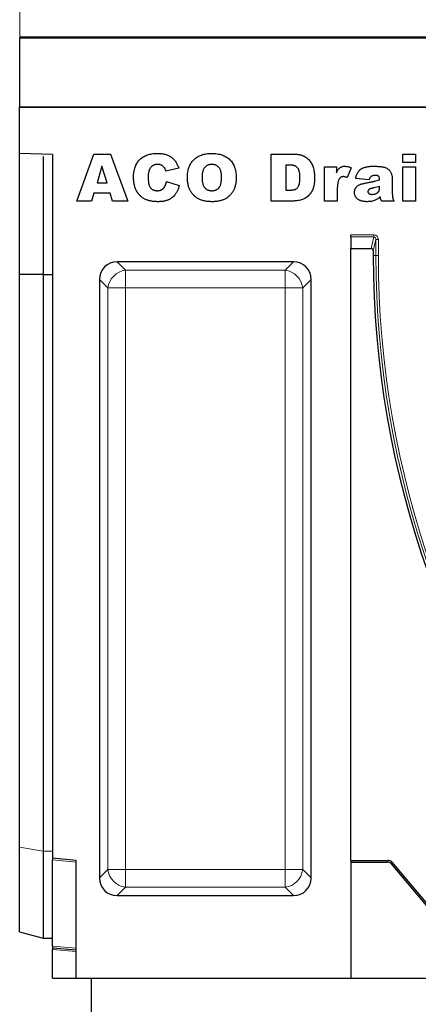
# Model space of a CAD drawing. Units: millimetres. Extents: x 0 to 420, y 0 to 297.
# Drawn here: x 54 to 78, y 193 to 253 of the extents above; entities that cross this region are included whole.
import ezdxf

# ---------------------------------------------------------------- set-up
doc = ezdxf.new("R2010")
doc.units = ezdxf.units.MM
doc.styles.add('SLDTEXTSTYLE0', font='TXT', dxfattribs={"width": 0.605})
doc.dimstyles.new('SLDDIMSTYLE0', dxfattribs={"dimtxt": 3.5, "dimasz": 3.5, "dimexe": 0, "dimexo": 0.0625, "dimgap": 0.875, "dimtad": 1, "dimlfac": 7, "dimrnd": 1e-09, "dimzin": 12, "dimdsep": 46, "dimtxsty": 'SLDTEXTSTYLE0', "dimsah": 1, "dimcen": 0.09, "dimadec": 0, "dimazin": 3, "dimtfac": 1, "dimtdec": 3, "dimtofl": 0, "dimtmove": 0, "dimatfit": 3, "dimfxl": 0, "dimfrac": 2, "dimtolj": 1, "dimtzin": 12, "dimarcsym": 0})

# ---------------------------------------------------------------- blocks, each defined once
blk = doc.blocks.new('_D_5')
at = {"color": 7, "linetype": 'Continuous', "lineweight": 0}
for p, q in [((53.598, 251.615), (53.598, 262.587)), ((125.026, 251.615), (125.026, 262.587)), ((53.598, 261.587), (125.026, 261.587))]:
    blk.add_line(p, q, dxfattribs=at)
at = {"color": 7, "linetype": 'Continuous', "lineweight": 18}
for points in [[(53.598, 261.587), (57.098, 261.048), (57.098, 262.125)], [(125.026, 261.587), (121.526, 262.125), (121.526, 261.048)]]:
    blk.add_solid(points, dxfattribs=at)
at = {"color": 7, "linetype": 'Continuous', "lineweight": 18, "insert": (86.023, 266.098), "char_height": 3.5, "attachment_point": 1, "style": 'SLDTEXTSTYLE0'}
blk.add_mtext('500', dxfattribs=at)

msp = doc.modelspace()

# ---------------------------------------------------------------- linework, layer by layer
at = {"color": 7, "linetype": 'Continuous', "lineweight": 25}
for p, q in [((53.5976, 251.5152), (53.5976, 247.3012)), ((53.669, 251.5867), (124.9548, 251.5867)), ((53.5976, 244.5141), (53.5976, 247.3297)), ((53.5976, 247.3297), (125.0262, 247.3297)), ((125.0262, 247.3012), (53.5976, 247.3012)), ((55.5976, 244.444), (53.5976, 244.5141)), ((53.5976, 244.3369), (53.5976, 244.5141)), ((53.5976, 237.1623), (53.5976, 244.3369)), ((55.0262, 244.3203), (55.0262, 237.1583)), ((55.5976, 244.444), (55.5976, 201.7119)), ((57.0633, 241.6155), (58.1104, 244.4726)), ((58.1104, 244.4726), (59.1151, 244.4726)), ((59.1151, 244.4726), (60.1802, 241.6155)), ((68.8926, 244.4726), (70.207, 244.4726)), ((68.8926, 241.6155), (68.8926, 244.4726)), ((76.8926, 244.4726), (77.6718, 244.4726)), ((76.8926, 243.9531), (76.8926, 244.4726)), ((77.6718, 243.9531), (76.8926, 243.9531)), ((77.6718, 244.4726), (77.6718, 243.9531)), ((58.6032, 243.7421), (58.3005, 242.7286)), ((58.918, 242.7286), (58.6032, 243.7421)), ((63.2674, 243.6099), (62.4882, 243.4336)), ((69.7831, 243.8047), (69.7831, 242.2834)), ((70.0017, 243.8047), (69.7831, 243.8047)), ((72.1282, 243.6934), (72.8541, 243.6934)), ((72.1282, 241.6155), (72.1282, 243.6934)), ((72.8541, 243.6934), (72.8541, 243.3397)), ((73.7609, 243.6284), (73.5093, 243.0417)), ((76.8926, 243.6934), (77.6718, 243.6934)), ((76.8926, 241.6155), (76.8926, 243.6934)), ((77.6718, 243.6934), (77.6718, 241.6155)), ((58.3005, 242.7286), (58.918, 242.7286)), ((62.5253, 242.8028), (63.3045, 242.5686)), ((74.8444, 242.9142), (74.028, 242.9884)), ((76.2544, 242.9692), (76.2544, 242.0555)), ((69.7831, 242.2834), (69.9982, 242.2834)), ((72.9075, 242.3019), (72.9075, 241.6155)), ((75.4752, 242.4022), (75.4752, 242.506)), ((57.9677, 241.6155), (57.0633, 241.6155)), ((58.1121, 242.0978), (57.9677, 241.6155)), ((59.107, 242.0978), (58.1121, 242.0978)), ((59.2514, 241.6155), (59.107, 242.0978)), ((60.1802, 241.6155), (59.2514, 241.6155)), ((70.207, 241.6155), (68.8926, 241.6155)), ((72.9075, 241.6155), (72.1282, 241.6155)), ((76.3541, 241.6155), (75.6062, 241.6155)), ((77.6718, 241.6155), (76.8926, 241.6155)), ((73.7405, 239.4384), (73.7405, 239.5726)), ((73.7405, 239.4384), (73.7405, 238.7447)), ((73.7405, 238.7447), (74.9585, 238.7447)), ((73.7405, 201.5869), (73.7405, 238.7447)), ((75.0976, 238.5972), (75.0976, 238.3012)), ((70.238, 237.9232), (59.5287, 237.9232)), ((53.5976, 202.3953), (53.5976, 237.1623)), ((55.0262, 237.1583), (53.5976, 237.1623)), ((55.0262, 237.1583), (55.5976, 237.1583)), ((55.0262, 237.1583), (55.0262, 202.1533)), ((58.4548, 236.8493), (58.4548, 200.518)), ((71.3119, 200.518), (71.3119, 236.8493)), ((53.5976, 197.2554), (53.5976, 202.3953)), ((55.0262, 202.1533), (55.0262, 196.8726)), ((57.0262, 201.5869), (55.5976, 201.7119)), ((55.5976, 201.7119), (55.5976, 201.6102)), ((55.5976, 196.385), (55.5976, 201.6102)), ((57.0262, 194.444), (57.0262, 201.5869)), ((73.7405, 201.5869), (73.7405, 201.4869)), ((73.7405, 201.5869), (76.0052, 201.5869)), ((73.7405, 201.4869), (73.7405, 194.444)), ((73.7405, 201.4869), (75.9586, 201.4869)), ((76.2232, 201.4852), (80.6077, 196.26)), ((76.1766, 201.3852), (80.5611, 196.16)), ((59.5287, 199.444), (70.238, 199.444)), ((53.5976, 197.2554), (55.0262, 196.8726)), ((55.0262, 196.8726), (55.5976, 196.8726)), ((55.5976, 196.385), (55.5976, 196.2833)), ((55.5976, 196.2833), (57.0262, 196.1583)), ((55.5976, 196.2833), (55.5976, 196.1816)), ((55.5976, 194.444), (55.5976, 196.1816)), ((55.5976, 194.444), (57.0262, 194.444)), ((57.0262, 194.444), (73.7405, 194.444)), ((57.9548, 140.5869), (57.9548, 194.444)), ((73.7405, 194.444), (86.4163, 194.444))]:
    msp.add_line(p, q, dxfattribs=at)
at = {"color": 8, "linetype": 'Continuous', "lineweight": 18}
for p, q in [((125.0262, 251.5152), (53.5976, 251.5152)), ((73.7405, 239.5726), (75.1252, 239.5726)), ((75.1252, 239.4384), (73.7405, 239.4384)), ((74.9585, 238.7447), (75.1252, 239.4384)), ((75.2612, 239.2776), (75.0976, 238.5972)), ((75.1252, 239.5726), (75.1252, 239.4384)), ((75.2612, 239.2776), (75.2612, 238.3012)), ((75.4035, 239.2776), (75.2612, 239.2776)), ((75.4035, 238.3012), (75.4035, 239.2776)), ((75.0976, 238.3012), (75.2612, 238.3012)), ((75.4035, 238.3012), (75.2612, 238.3012)), ((59.5287, 237.9232), (60.0349, 237.417)), ((60.0349, 237.417), (69.7317, 237.417)), ((60.0349, 236.3431), (60.0349, 237.417)), ((69.7317, 237.417), (70.238, 237.9232)), ((69.7317, 237.417), (69.7317, 236.3431)), ((58.961, 236.3431), (58.4548, 236.8493)), ((71.3119, 236.8493), (70.8057, 236.3431)), ((58.961, 201.0242), (58.961, 236.3431)), ((60.0349, 236.3431), (58.961, 236.3431)), ((69.7317, 236.3431), (60.0349, 236.3431)), ((60.0349, 236.3431), (60.0349, 201.0242)), ((69.7317, 201.0242), (69.7317, 236.3431)), ((70.8057, 236.3431), (69.7317, 236.3431)), ((70.8057, 236.3431), (70.8057, 201.0242)), ((55.0262, 202.1533), (53.5976, 202.3953)), ((55.0262, 202.1533), (55.5976, 202.1533)), ((55.5976, 201.6102), (57.0262, 201.4852)), ((76.0052, 201.5869), (75.9586, 201.4869)), ((76.1766, 201.3852), (76.2232, 201.4852)), ((58.4548, 200.518), (58.961, 201.0242)), ((60.0349, 201.0242), (58.961, 201.0242)), ((60.0349, 201.0242), (69.7317, 201.0242)), ((60.0349, 201.0242), (60.0349, 199.9503)), ((70.8057, 201.0242), (69.7317, 201.0242)), ((69.7317, 199.9503), (69.7317, 201.0242)), ((70.8057, 201.0242), (71.3119, 200.518)), ((60.0349, 199.9503), (59.5287, 199.444)), ((69.7317, 199.9503), (60.0349, 199.9503)), ((70.238, 199.444), (69.7317, 199.9503)), ((57.0262, 196.26), (55.5976, 196.385)), ((55.5976, 196.1816), (57.0262, 196.0566))]:
    msp.add_line(p, q, dxfattribs=at)
at = {"color": 7, "linetype": 'Continuous', "lineweight": 25}
for centre, radius, start, end in [((53.669, 251.5152), 0.0714, 90, 180), ((132.5622, 238.3012), 57.4646, 180, 219.211852)]:
    msp.add_arc(centre, radius, start, end, dxfattribs=at)
at = {"color": 8, "linetype": 'Continuous', "lineweight": 18}
for centre, radius, start, end in [((132.5622, 238.3012), 57.301, 180, 219.211852), ((132.5622, 238.3012), 57.1587, 180, 219.211852), ((60.1971, 236.1809), 1.2467, 97.474449, 172.525551), ((69.5696, 236.1809), 1.2467, 7.474449, 82.525551), ((60.1971, 201.1864), 1.2467, 187.474449, 262.525551), ((69.5696, 201.1864), 1.2467, 277.474449, 352.525551)]:
    msp.add_arc(centre, radius, start, end, dxfattribs=at)
for major_axis, ratio, start_param, end_param in [((-0.0713, -0.2966), 0.936533, 1.8220359, 3.3630188), ((0.04, 0.1665), 0.8340262, 4.9636286, 6.5046115)]:
    msp.add_ellipse((75.1167, 239.2686), major_axis=major_axis, ratio=ratio, start_param=start_param, end_param=end_param, dxfattribs=at)
at = {"color": 7, "linetype": 'Continuous', "lineweight": 25}
for centre, major_axis, ratio, start_param, end_param in [((74.9542, 238.5926), (-0.0357, -0.1483), 0.936533, 1.8220359, 3.3630188), ((59.671, 236.707), (0.9089, -0.9089), 0.8891265, 2.4148176, 3.8683677), ((70.0957, 236.707), (-0.9089, -0.9089), 0.8891265, 2.4148176, 3.8683677), ((75.9575, 201.2001), (-0.1213, -0.2601), 0.995373, 2.707034, 3.5761513), ((76.0042, 201.3001), (-0.1213, -0.2601), 0.995373, 2.707034, 3.5761513), ((59.671, 200.6602), (0.9089, 0.9089), 0.8891265, 2.4148176, 3.8683677), ((70.0957, 200.6602), (-0.9089, 0.9089), 0.8891265, 2.4148176, 3.8683677)]:
    msp.add_ellipse(centre, major_axis=major_axis, ratio=ratio, start_param=start_param, end_param=end_param, dxfattribs=at)
for points, knots in [([(60.5216, 243.051), (60.5225, 243.1079), (60.5244, 243.2186), (60.5431, 243.3797), (60.5713, 243.531), (60.6124, 243.6721), (60.666, 243.8025), (60.7305, 243.9232), (60.8076, 244.0334), (60.8959, 244.1335), (60.9953, 244.2223), (61.1047, 244.2995), (61.2239, 244.3648), (61.3529, 244.4179), (61.4916, 244.4592), (61.6399, 244.4883), (61.798, 244.5068), (61.9066, 244.5087), (61.9623, 244.5097)], [0, 0, 0, 0, 0.0730518, 0.1422692, 0.2080186, 0.2706481, 0.3307834, 0.3888936, 0.4461421, 0.5031439, 0.5601252, 0.6169672, 0.6747598, 0.734436, 0.7958749, 0.8604537, 0.9284373, 1, 1, 1, 1]), ([(61.9623, 244.5097), (62.006, 244.5091), (62.0912, 244.5078), (62.2153, 244.4973), (62.3323, 244.4798), (62.4422, 244.4567), (62.5446, 244.425), (62.6404, 244.3877), (62.7285, 244.3423), (62.8102, 244.2903), (62.8852, 244.2306), (62.9553, 244.1643), (63.0197, 244.0898), (63.0803, 244.0089), (63.1346, 243.9194), (63.1845, 243.8232), (63.2294, 243.7195), (63.2545, 243.647), (63.2674, 243.6099)], [0, 0, 0, 0, 0.0761095, 0.1484068, 0.2168227, 0.2819293, 0.3439056, 0.4032944, 0.4608092, 0.5163736, 0.5717367, 0.627458, 0.684241, 0.7429532, 0.8034049, 0.866343, 0.9316329, 1, 1, 1, 1]), ([(63.7943, 243.0423), (63.7955, 243.0986), (63.798, 243.2082), (63.816, 243.3679), (63.8466, 243.5181), (63.8894, 243.6587), (63.9439, 243.79), (64.0117, 243.9112), (64.0914, 244.0232), (64.1832, 244.1249), (64.2862, 244.2153), (64.3985, 244.295), (64.5215, 244.3611), (64.6536, 244.4157), (64.7952, 244.458), (64.9463, 244.4877), (65.1068, 244.5069), (65.2172, 244.5088), (65.2739, 244.5097)], [0, 0, 0, 0, 0.0713443, 0.1389011, 0.2034297, 0.2654283, 0.3249433, 0.3832911, 0.4410772, 0.4988403, 0.5566429, 0.6144871, 0.673028, 0.7332214, 0.7953835, 0.8601033, 0.9281748, 1, 1, 1, 1]), ([(65.2739, 244.5097), (65.3317, 244.5087), (65.4444, 244.5068), (65.6082, 244.4883), (65.7622, 244.4593), (65.9057, 244.4176), (66.0391, 244.3642), (66.162, 244.2984), (66.275, 244.2208), (66.377, 244.1313), (66.4684, 244.0316), (66.5472, 243.9214), (66.6141, 243.802), (66.6688, 243.6729), (66.7111, 243.5343), (66.7407, 243.3863), (66.76, 243.2291), (66.7618, 243.121), (66.7627, 243.0655)], [0, 0, 0, 0, 0.07351786, 0.1432345, 0.20930979, 0.27253422, 0.33295272, 0.39177181, 0.44937087, 0.50684082, 0.56406911, 0.62094598, 0.67870836, 0.73772578, 0.79890166, 0.86261468, 0.92942932, 1, 1, 1, 1]), ([(70.207, 244.4726), (70.2385, 244.4722), (70.3002, 244.4714), (70.3904, 244.4673), (70.4759, 244.4579), (70.557, 244.4478), (70.6331, 244.4322), (70.7048, 244.4144), (70.772, 244.3933), (70.8541, 244.3598), (70.9502, 244.3122), (71.0545, 244.241), (71.1495, 244.1598), (71.2322, 244.0662), (71.305, 243.9637), (71.367, 243.8526), (71.4184, 243.7333), (71.4584, 243.6067), (71.4885, 243.4743), (71.5117, 243.3379), (71.5242, 243.1971), (71.5261, 243.102), (71.5271, 243.0539)], [0, 0, 0, 0, 0.0426367, 0.0834891, 0.1221337, 0.1590836, 0.1940124, 0.2271865, 0.25903, 0.2891889, 0.3472015, 0.4037078, 0.4597047, 0.5158266, 0.5722838, 0.6295405, 0.687645, 0.7477749, 0.8089937, 0.8712939, 0.9348453, 1, 1, 1, 1]), ([(61.5315, 243.6058), (61.5219, 243.5904), (61.5019, 243.5583), (61.4782, 243.5045), (61.4568, 243.4452), (61.4414, 243.3791), (61.4276, 243.3073), (61.4189, 243.2288), (61.4128, 243.1442), (61.4123, 243.0858), (61.4121, 243.0556)], [0, 0, 0, 0, 0.0956557, 0.1984021, 0.3082937, 0.4265677, 0.554694, 0.6928069, 0.8414828, 1, 1, 1, 1]), ([(61.9866, 243.8418), (61.9626, 243.8412), (61.9157, 243.8401), (61.8476, 243.8288), (61.7836, 243.8103), (61.7241, 243.7839), (61.6685, 243.7508), (61.6177, 243.7097), (61.5715, 243.6612), (61.545, 243.6245), (61.5315, 243.6058)], [0, 0, 0, 0, 0.1343556, 0.2626372, 0.3855806, 0.5062353, 0.6261353, 0.746984, 0.8709946, 1, 1, 1, 1]), ([(62.4035, 243.6279), (62.391, 243.6444), (62.3663, 243.6771), (62.3227, 243.7196), (62.2755, 243.7564), (62.2243, 243.7872), (62.1695, 243.8119), (62.1112, 243.8291), (62.0499, 243.8399), (62.008, 243.8412), (61.9866, 243.8418)], [0, 0, 0, 0, 0.12779325, 0.2514231, 0.37346955, 0.49564921, 0.61810065, 0.7422728, 0.86897664, 1, 1, 1, 1]), ([(62.4882, 243.4336), (62.4817, 243.4544), (62.4695, 243.4933), (62.4485, 243.5463), (62.4277, 243.5909), (62.4111, 243.6162), (62.4035, 243.6279)], [0, 0, 0, 0, 0.3068907, 0.5736635, 0.8040876, 1, 1, 1, 1]), ([(65.2716, 243.8418), (65.2501, 243.8413), (65.2079, 243.8402), (65.1461, 243.8313), (65.0875, 243.8171), (65.0324, 243.7964), (64.9804, 243.7702), (64.9315, 243.7382), (64.8861, 243.7002), (64.8439, 243.6564), (64.806, 243.6058), (64.7733, 243.5474), (64.7457, 243.4817), (64.7232, 243.4082), (64.7061, 243.3273), (64.6934, 243.239), (64.6859, 243.1431), (64.6852, 243.0767), (64.6848, 243.0423)], [0, 0, 0, 0, 0.0571418, 0.1121974, 0.1657062, 0.2172897, 0.2685776, 0.3202124, 0.3724278, 0.4258946, 0.4817443, 0.5402378, 0.6033757, 0.6712067, 0.7443361, 0.8233195, 0.9084369, 1, 1, 1, 1]), ([(65.8722, 243.0806), (65.8718, 243.1125), (65.8711, 243.1742), (65.8635, 243.2635), (65.8511, 243.3461), (65.833, 243.4219), (65.8106, 243.4913), (65.7829, 243.5543), (65.7498, 243.6103), (65.7117, 243.6597), (65.6692, 243.7026), (65.6231, 243.74), (65.5734, 243.7717), (65.5198, 243.7968), (65.4632, 243.8179), (65.4023, 243.8312), (65.3381, 243.8403), (65.294, 243.8413), (65.2716, 243.8418)], [0, 0, 0, 0, 0.0866633, 0.1678128, 0.2432633, 0.3134374, 0.3791917, 0.4412486, 0.4998718, 0.5556414, 0.6102217, 0.6636069, 0.7164835, 0.7700311, 0.8241778, 0.8802211, 0.9390344, 1, 1, 1, 1]), ([(70.6366, 243.0353), (70.6362, 243.0707), (70.6354, 243.1388), (70.6285, 243.2366), (70.6169, 243.3256), (70.6018, 243.4061), (70.5811, 243.4777), (70.5556, 243.5407), (70.5263, 243.5957), (70.4907, 243.6415), (70.4504, 243.6809), (70.4039, 243.714), (70.3515, 243.7424), (70.2932, 243.7657), (70.2287, 243.7828), (70.1585, 243.7953), (70.0821, 243.8038), (70.0292, 243.8044), (70.0017, 243.8047)], [0, 0, 0, 0, 0.0910756, 0.1753752, 0.2521498, 0.3221152, 0.3858828, 0.443908, 0.4966824, 0.5456461, 0.5927965, 0.6412673, 0.6922546, 0.7458436, 0.8025744, 0.8637664, 0.9293182, 1, 1, 1, 1]), ([(72.8541, 243.3397), (72.8719, 243.3743), (72.9052, 243.4393), (72.9612, 243.5254), (73.0179, 243.5947), (73.0774, 243.6473), (73.1416, 243.6851), (73.211, 243.7119), (73.2877, 243.7278), (73.3409, 243.7296), (73.3684, 243.7305)], [0, 0, 0, 0, 0.1689576, 0.3177897, 0.4461549, 0.5576377, 0.6613494, 0.7686548, 0.8803278, 1, 1, 1, 1]), ([(73.3684, 243.7305), (73.399, 243.7292), (73.4624, 243.7265), (73.559, 243.7059), (73.6599, 243.6741), (73.7264, 243.6441), (73.7609, 243.6284)], [0, 0, 0, 0, 0.2246747, 0.4647634, 0.7222776, 1, 1, 1, 1]), ([(74.028, 242.9884), (74.0354, 243.025), (74.0493, 243.095), (74.0786, 243.1923), (74.111, 243.278), (74.1501, 243.3524), (74.1964, 243.4184), (74.2511, 243.4783), (74.3137, 243.5345), (74.361, 243.5667), (74.3852, 243.5832)], [0, 0, 0, 0, 0.1563502, 0.2980568, 0.4247664, 0.5390437, 0.6487216, 0.7609122, 0.877732, 1, 1, 1, 1]), ([(74.3852, 243.5832), (74.4048, 243.5947), (74.4464, 243.6191), (74.5175, 243.6471), (74.598, 243.6728), (74.6879, 243.6928), (74.7847, 243.7096), (74.8863, 243.7214), (74.9919, 243.7294), (75.0635, 243.7301), (75.1001, 243.7305)], [0, 0, 0, 0, 0.09249024, 0.19535431, 0.30990471, 0.43569204, 0.56963836, 0.70889887, 0.85147325, 1, 1, 1, 1]), ([(75.1001, 243.7305), (75.129, 243.7304), (75.1857, 243.7301), (75.2684, 243.7287), (75.3469, 243.7247), (75.4209, 243.7212), (75.4905, 243.7152), (75.5557, 243.7083), (75.6164, 243.7002), (75.6905, 243.6884), (75.7768, 243.6675), (75.8726, 243.6316), (75.96, 243.5848), (76.0107, 243.5442), (76.0358, 243.5241)], [0, 0, 0, 0, 0.088842, 0.1735547, 0.2535896, 0.329513, 0.4008314, 0.4675449, 0.5302832, 0.5885094, 0.697681, 0.8015221, 0.9014468, 1, 1, 1, 1]), ([(76.0358, 243.5241), (76.0524, 243.5085), (76.0863, 243.4765), (76.129, 243.4181), (76.1662, 243.3507), (76.197, 243.276), (76.222, 243.1979), (76.2407, 243.1203), (76.2524, 243.0442), (76.2537, 242.994), (76.2544, 242.9692)], [0, 0, 0, 0, 0.111171, 0.2282334, 0.3528813, 0.4874436, 0.6237248, 0.7542056, 0.8786374, 1, 1, 1, 1]), ([(62.0087, 241.5784), (61.9706, 241.5789), (61.8963, 241.5799), (61.7876, 241.5855), (61.6842, 241.5958), (61.5863, 241.6111), (61.4932, 241.6292), (61.4057, 241.6524), (61.3236, 241.6797), (61.2463, 241.7111), (61.1728, 241.7479), (61.1029, 241.7916), (61.035, 241.8411), (60.9703, 241.8977), (60.9074, 241.9599), (60.8468, 242.0284), (60.7899, 242.1041), (60.7345, 242.1849), (60.684, 242.2722), (60.6403, 242.3661), (60.604, 242.4661), (60.574, 242.5718), (60.55, 242.6831), (60.5335, 242.8005), (60.5236, 242.9238), (60.5222, 243.0081), (60.5216, 243.051)], [0, 0, 0, 0, 0.0478188, 0.0932657, 0.1366839, 0.1781802, 0.2177787, 0.2556881, 0.2917576, 0.3263689, 0.3603396, 0.3948879, 0.4297881, 0.4657456, 0.5026409, 0.5408127, 0.5804685, 0.6215282, 0.6638208, 0.7069245, 0.7513783, 0.7973144, 0.8447231, 0.894248, 0.9461043, 1, 1, 1, 1]), ([(61.4121, 243.0556), (61.4126, 243.0183), (61.4135, 242.9469), (61.4194, 242.8443), (61.4312, 242.7508), (61.4465, 242.6664), (61.4658, 242.5906), (61.4907, 242.5245), (61.5193, 242.4668), (61.5537, 242.4184), (61.5919, 242.3774), (61.6335, 242.3421), (61.6789, 242.3128), (61.7274, 242.2878), (61.7802, 242.2694), (61.8364, 242.2563), (61.8961, 242.2479), (61.9371, 242.2468), (61.9582, 242.2463)], [0, 0, 0, 0, 0.1001368, 0.1916118, 0.2757696, 0.3527886, 0.4219903, 0.4851926, 0.5422626, 0.5943636, 0.6439154, 0.6921351, 0.7404775, 0.7887308, 0.8382799, 0.889992, 0.9433987, 1, 1, 1, 1]), ([(61.9582, 242.2463), (61.9785, 242.2468), (62.0181, 242.2477), (62.0756, 242.2537), (62.1291, 242.2655), (62.1788, 242.2812), (62.2249, 242.3008), (62.267, 242.3253), (62.3051, 242.3546), (62.3394, 242.3886), (62.3709, 242.4265), (62.3992, 242.4687), (62.4259, 242.5147), (62.4508, 242.5643), (62.473, 242.6182), (62.4922, 242.6761), (62.5107, 242.7378), (62.5203, 242.7807), (62.5253, 242.8028)], [0, 0, 0, 0, 0.0694012, 0.1351916, 0.1973755, 0.256281, 0.3130865, 0.368141, 0.4223048, 0.4769497, 0.5327636, 0.5902865, 0.6506658, 0.7141721, 0.779916, 0.8496777, 0.9226217, 1, 1, 1, 1]), ([(65.3087, 241.5784), (65.2692, 241.5788), (65.1918, 241.5797), (65.0784, 241.5865), (64.9701, 241.5988), (64.8671, 241.6154), (64.7692, 241.6369), (64.6765, 241.6628), (64.5889, 241.6936), (64.5063, 241.7295), (64.4283, 241.7709), (64.3542, 241.8174), (64.2844, 241.8699), (64.2183, 241.928), (64.1556, 241.9914), (64.0962, 242.0599), (64.041, 242.1344), (63.9902, 242.2145), (63.9435, 242.2995), (63.9035, 242.3903), (63.8699, 242.4866), (63.8422, 242.5877), (63.8208, 242.6941), (63.8052, 242.8054), (63.7957, 242.9221), (63.7948, 243.0017), (63.7943, 243.0423)], [0, 0, 0, 0, 0.0492648, 0.0966771, 0.1418717, 0.185416, 0.2269513, 0.2670817, 0.3054931, 0.3429043, 0.3795192, 0.4157597, 0.4519768, 0.4885909, 0.5256396, 0.5632992, 0.6017864, 0.6413042, 0.6817126, 0.7228984, 0.7651269, 0.8089408, 0.8537831, 0.9005972, 0.9492816, 1, 1, 1, 1]), ([(64.6848, 243.0423), (64.6852, 243.0081), (64.6859, 242.942), (64.6934, 242.8468), (64.7061, 242.759), (64.7234, 242.6788), (64.7449, 242.6056), (64.7731, 242.5404), (64.8051, 242.4821), (64.8429, 242.4314), (64.885, 242.3879), (64.9304, 242.3496), (64.98, 242.3177), (65.0331, 242.2915), (65.0897, 242.2711), (65.1498, 242.2567), (65.2135, 242.2478), (65.2572, 242.2468), (65.2797, 242.2463)], [0, 0, 0, 0, 0.0906437, 0.174872, 0.2529973, 0.3253009, 0.3921904, 0.4545764, 0.5132558, 0.5681405, 0.6213693, 0.6733524, 0.7251865, 0.777162, 0.8299581, 0.8842232, 0.9405551, 1, 1, 1, 1]), ([(65.2797, 242.2463), (65.3025, 242.2468), (65.3472, 242.2478), (65.412, 242.2568), (65.4731, 242.2705), (65.5301, 242.2902), (65.5833, 242.3158), (65.6324, 242.3473), (65.6771, 242.3848), (65.7185, 242.4276), (65.7557, 242.4781), (65.7867, 242.5382), (65.8131, 242.6069), (65.8351, 242.6843), (65.8516, 242.7707), (65.8635, 242.866), (65.8712, 242.9703), (65.8718, 243.0429), (65.8722, 243.0806)], [0, 0, 0, 0, 0.0583981, 0.1142716, 0.1670465, 0.2183366, 0.2683158, 0.3176921, 0.3671994, 0.417208, 0.4699203, 0.5269866, 0.5896089, 0.6580031, 0.7325742, 0.814327, 0.9035608, 1, 1, 1, 1]), ([(66.7627, 243.0655), (66.7621, 243.0251), (66.7608, 242.946), (66.7536, 242.83), (66.7401, 242.7195), (66.7218, 242.6145), (66.698, 242.5152), (66.6692, 242.4213), (66.6342, 242.3333), (66.5949, 242.2504), (66.5498, 242.173), (66.5006, 242.0998), (66.4464, 242.0311), (66.3878, 241.9666), (66.3244, 241.9065), (66.2557, 241.8518), (66.1831, 241.8002), (66.1053, 241.7539), (66.0228, 241.7127), (65.9354, 241.6767), (65.8431, 241.6459), (65.7456, 241.6211), (65.6433, 241.6022), (65.5363, 241.5881), (65.4242, 241.5801), (65.3477, 241.5789), (65.3087, 241.5784)], [0, 0, 0, 0, 0.0511321, 0.1001516, 0.1469613, 0.191917, 0.2349258, 0.2761586, 0.3161265, 0.3546338, 0.3922215, 0.4293954, 0.466142, 0.5028472, 0.5395262, 0.5765776, 0.6139666, 0.6521369, 0.6909669, 0.7306644, 0.7716564, 0.8140706, 0.8578671, 0.9032512, 0.9505795, 1, 1, 1, 1]), ([(69.9982, 242.2834), (70.0203, 242.2837), (70.0626, 242.2843), (70.1237, 242.2863), (70.1801, 242.2908), (70.2314, 242.298), (70.2781, 242.3056), (70.3194, 242.3162), (70.356, 242.3281), (70.3982, 242.3467), (70.4455, 242.3771), (70.4944, 242.4251), (70.5374, 242.4836), (70.5666, 242.5408), (70.5875, 242.5932), (70.6004, 242.6395), (70.6111, 242.6917), (70.6213, 242.7492), (70.6277, 242.8128), (70.6332, 242.8818), (70.6358, 242.9567), (70.6363, 243.0085), (70.6366, 243.0353)], [0, 0, 0, 0, 0.0564484, 0.1084701, 0.1566565, 0.2011178, 0.2413265, 0.2775896, 0.3104672, 0.3397234, 0.3956176, 0.4533901, 0.5142876, 0.5807195, 0.6174026, 0.6586139, 0.7036694, 0.7538882, 0.8081786, 0.867262, 0.931176, 1, 1, 1, 1]), ([(71.5271, 243.0539), (71.5268, 243.0168), (71.526, 242.9447), (71.5215, 242.8396), (71.5136, 242.7412), (71.5018, 242.6491), (71.4877, 242.5633), (71.4699, 242.4839), (71.4483, 242.411), (71.4163, 242.323), (71.3679, 242.2223), (71.3007, 242.1105), (71.2223, 242.0096), (71.1352, 241.9195), (71.0413, 241.8414), (70.9426, 241.7772), (70.8408, 241.7258), (70.7693, 241.704), (70.734, 241.6931)], [0, 0, 0, 0, 0.0653956, 0.1270972, 0.1851885, 0.2394264, 0.2905434, 0.3383798, 0.3827756, 0.4244702, 0.5032289, 0.5793325, 0.6538562, 0.7277954, 0.7998737, 0.8685462, 0.9349521, 1, 1, 1, 1]), ([(73.0333, 242.9727), (73.0229, 242.9564), (73.001, 242.9216), (72.9764, 242.8611), (72.9551, 242.7916), (72.9371, 242.7126), (72.9244, 242.6236), (72.9147, 242.5249), (72.908, 242.4166), (72.9076, 242.3412), (72.9075, 242.3019)], [0, 0, 0, 0, 0.0838794, 0.1778421, 0.2823877, 0.3994072, 0.5292041, 0.6725317, 0.8296808, 1, 1, 1, 1]), ([(73.2814, 243.0997), (73.2684, 243.0995), (73.2431, 243.0991), (73.2062, 243.0921), (73.1714, 243.0827), (73.139, 243.0684), (73.1089, 243.0505), (73.081, 243.0285), (73.0556, 243.0025), (73.0408, 242.9828), (73.0333, 242.9727)], [0, 0, 0, 0, 0.1337337, 0.2612579, 0.3856092, 0.5052674, 0.6259843, 0.7452598, 0.8707569, 1, 1, 1, 1]), ([(73.5093, 243.0417), (73.4866, 243.0506), (73.4443, 243.067), (73.3835, 243.0851), (73.3302, 243.0973), (73.2967, 243.0989), (73.2814, 243.0997)], [0, 0, 0, 0, 0.30895, 0.5751782, 0.8056374, 1, 1, 1, 1]), ([(74.6084, 242.7083), (74.6442, 242.7151), (74.7126, 242.728), (74.8102, 242.7465), (74.8982, 242.7632), (74.9759, 242.7792), (75.0442, 242.7918), (75.1019, 242.8052), (75.1502, 242.8152), (75.2254, 242.8336), (75.3333, 242.8646), (75.4268, 242.8973), (75.4752, 242.9142)], [0, 0, 0, 0, 0.1223629, 0.2341464, 0.3340737, 0.4235467, 0.5010394, 0.5675829, 0.6227779, 0.6669132, 0.8277772, 1, 1, 1, 1]), ([(74.9568, 243.1078), (74.9453, 243.0978), (74.9206, 243.0764), (74.892, 243.0317), (74.8649, 242.9774), (74.8515, 242.9362), (74.8444, 242.9142)], [0, 0, 0, 0, 0.2002922, 0.4295491, 0.6942189, 1, 1, 1, 1]), ([(75.2247, 243.1739), (75.1968, 243.1732), (75.1444, 243.172), (75.0712, 243.16), (75.0082, 243.1401), (74.9733, 243.1182), (74.9568, 243.1078)], [0, 0, 0, 0, 0.2983574, 0.5606679, 0.792339, 1, 1, 1, 1]), ([(75.4752, 242.9142), (75.4746, 242.9364), (75.4735, 242.9778), (75.4636, 243.0345), (75.4465, 243.0808), (75.4212, 243.1174), (75.386, 243.144), (75.3411, 243.1618), (75.2863, 243.1724), (75.2462, 243.1734), (75.2247, 243.1739)], [0, 0, 0, 0, 0.1581442, 0.2936284, 0.4071148, 0.5065724, 0.6054594, 0.7156405, 0.8473412, 1, 1, 1, 1]), ([(63.3045, 242.5686), (63.2978, 242.5419), (63.2845, 242.489), (63.2606, 242.4121), (63.2343, 242.3384), (63.204, 242.2685), (63.1729, 242.2012), (63.1371, 242.1381), (63.0994, 242.078), (63.0459, 242.003), (62.9717, 241.9173), (62.8723, 241.8267), (62.7621, 241.7502), (62.6623, 241.6977), (62.5769, 241.6631), (62.508, 241.6406), (62.4354, 241.6208), (62.3581, 241.6052), (62.2768, 241.5933), (62.1911, 241.5846), (62.1013, 241.5793), (62.04, 241.5787), (62.0087, 241.5784)], [0, 0, 0, 0, 0.0462122, 0.0913091, 0.1350768, 0.177326, 0.2189241, 0.2593977, 0.2988626, 0.337886, 0.4136959, 0.4884796, 0.5627271, 0.6380939, 0.6769042, 0.7171737, 0.7594614, 0.8031186, 0.8493104, 0.8971898, 0.9474986, 1, 1, 1, 1]), ([(73.9538, 242.1344), (73.9543, 242.1523), (73.9553, 242.1877), (73.9615, 242.2394), (73.9728, 242.2884), (73.9877, 242.3351), (74.0075, 242.3795), (74.0322, 242.4212), (74.0603, 242.461), (74.0825, 242.4848), (74.0936, 242.4967)], [0, 0, 0, 0, 0.1353537, 0.2657508, 0.3909784, 0.5132934, 0.6343575, 0.7555611, 0.8774346, 1, 1, 1, 1]), ([(74.7145, 241.5784), (74.6843, 241.5787), (74.6257, 241.5795), (74.5406, 241.587), (74.4612, 241.5999), (74.3872, 241.6169), (74.3188, 241.6396), (74.2556, 241.6667), (74.1983, 241.6992), (74.1474, 241.7371), (74.1019, 241.7783), (74.0627, 241.8225), (74.0284, 241.8681), (74.0017, 241.9173), (73.98, 241.968), (73.965, 242.0216), (73.9553, 242.0772), (73.9543, 242.1152), (73.9538, 242.1344)], [0, 0, 0, 0, 0.08559509, 0.16654019, 0.24210675, 0.31368419, 0.38185139, 0.44645649, 0.50836727, 0.56837545, 0.62622921, 0.68216608, 0.73592249, 0.78797281, 0.84033433, 0.89224574, 0.94562867, 1, 1, 1, 1]), ([(74.0936, 242.4967), (74.106, 242.5085), (74.1323, 242.5331), (74.1789, 242.5648), (74.2325, 242.5947), (74.2931, 242.6223), (74.3617, 242.6471), (74.4372, 242.67), (74.5202, 242.6912), (74.5782, 242.7025), (74.6084, 242.7083)], [0, 0, 0, 0, 0.0909544, 0.1912846, 0.298462, 0.4170791, 0.5451488, 0.6858755, 0.8363849, 1, 1, 1, 1]), ([(74.8357, 242.3176), (74.8259, 242.3088), (74.8071, 242.2921), (74.7855, 242.2627), (74.7726, 242.2306), (74.771, 242.2085), (74.7702, 242.1976)], [0, 0, 0, 0, 0.2783986, 0.5310255, 0.7685958, 1, 1, 1, 1]), ([(74.7702, 242.1976), (74.7709, 242.1853), (74.7723, 242.1612), (74.7853, 242.1273), (74.8056, 242.0966), (74.8347, 242.0705), (74.8715, 242.0489), (74.9163, 242.0341), (74.9681, 242.0249), (75.0051, 242.0241), (75.0247, 242.0236)], [0, 0, 0, 0, 0.1063647, 0.2082956, 0.3111478, 0.4227823, 0.5453799, 0.6785778, 0.8303142, 1, 1, 1, 1]), ([(75.1383, 242.4214), (75.1194, 242.4169), (75.0832, 242.4085), (75.0314, 242.3961), (74.9855, 242.3826), (74.9447, 242.37), (74.9098, 242.3567), (74.8799, 242.344), (74.8553, 242.3318), (74.8418, 242.322), (74.8357, 242.3176)], [0, 0, 0, 0, 0.1813792, 0.3465705, 0.4965575, 0.6270517, 0.7445179, 0.8445976, 0.9300288, 1, 1, 1, 1]), ([(75.0247, 242.0236), (75.0462, 242.0243), (75.0884, 242.0256), (75.1506, 242.036), (75.2106, 242.0519), (75.2672, 242.0751), (75.3188, 242.1025), (75.364, 242.1326), (75.4, 242.167), (75.4288, 242.2042), (75.4502, 242.2463), (75.465, 242.2933), (75.4737, 242.346), (75.4747, 242.3829), (75.4752, 242.4022)], [0, 0, 0, 0, 0.0970807, 0.1908363, 0.2840534, 0.3773032, 0.4663825, 0.5480187, 0.6215287, 0.6906981, 0.7594417, 0.833736, 0.9125583, 1, 1, 1, 1]), ([(75.4752, 242.506), (75.4202, 242.4904), (75.3088, 242.4586), (75.1957, 242.4339), (75.1383, 242.4214)], [0, 0, 0, 0, 0.4931329, 1, 1, 1, 1]), ([(70.734, 241.6931), (70.6868, 241.6811), (70.5953, 241.6576), (70.4597, 241.6348), (70.3313, 241.618), (70.2476, 241.6163), (70.207, 241.6155)], [0, 0, 0, 0, 0.2735426, 0.5303428, 0.771886, 1, 1, 1, 1]), ([(75.2079, 241.6642), (75.1714, 241.6507), (75.0967, 241.6231), (74.9765, 241.5979), (74.8483, 241.5809), (74.76, 241.5792), (74.7145, 241.5784)], [0, 0, 0, 0, 0.2311276, 0.4740671, 0.7293234, 1, 1, 1, 1]), ([(75.5204, 241.8781), (75.4947, 241.8544), (75.4451, 241.8086), (75.3662, 241.7501), (75.2881, 241.701), (75.2341, 241.6762), (75.2079, 241.6642)], [0, 0, 0, 0, 0.2750768, 0.5318422, 0.7731863, 1, 1, 1, 1]), ([(75.6062, 241.6155), (75.5994, 241.6284), (75.5866, 241.6525), (75.5698, 241.6865), (75.5567, 241.7156), (75.5474, 241.7418), (75.5399, 241.7685), (75.5339, 241.7996), (75.5267, 241.8366), (75.5226, 241.8636), (75.5204, 241.8781)], [0, 0, 0, 0, 0.15735051, 0.29419913, 0.40790881, 0.5007446, 0.59367369, 0.70634981, 0.84189402, 1, 1, 1, 1]), ([(76.2544, 242.0555), (76.2546, 242.0325), (76.255, 241.989), (76.2583, 241.9276), (76.2639, 241.8742), (76.2721, 241.8264), (76.2854, 241.78), (76.3028, 241.73), (76.3263, 241.6745), (76.3445, 241.6359), (76.3541, 241.6155)], [0, 0, 0, 0, 0.1510974, 0.2858848, 0.403371, 0.5039781, 0.6040792, 0.7197126, 0.8517454, 1, 1, 1, 1])]:
    msp.add_open_spline(points, degree=3, knots=knots, dxfattribs=at)

# ---------------------------------------------------------------- dimensions: what is measured, and where the dimension line sits
at = {"color": 7, "linetype": 'Continuous', "lineweight": 18}
dim = msp.add_linear_dim(base=(125.0262, 261.5867), p1=(53.5976, 251.5152), p2=(125.0262, 251.5152), angle=0, dimstyle='SLDDIMSTYLE0', dxfattribs=at)
dim.commit()
dim.dimension.update_dxf_attribs({"geometry": '_D_5', "text_midpoint": (89.3119, 261.5867), "dimtype": 160})

doc.saveas('drawing.dxf')
